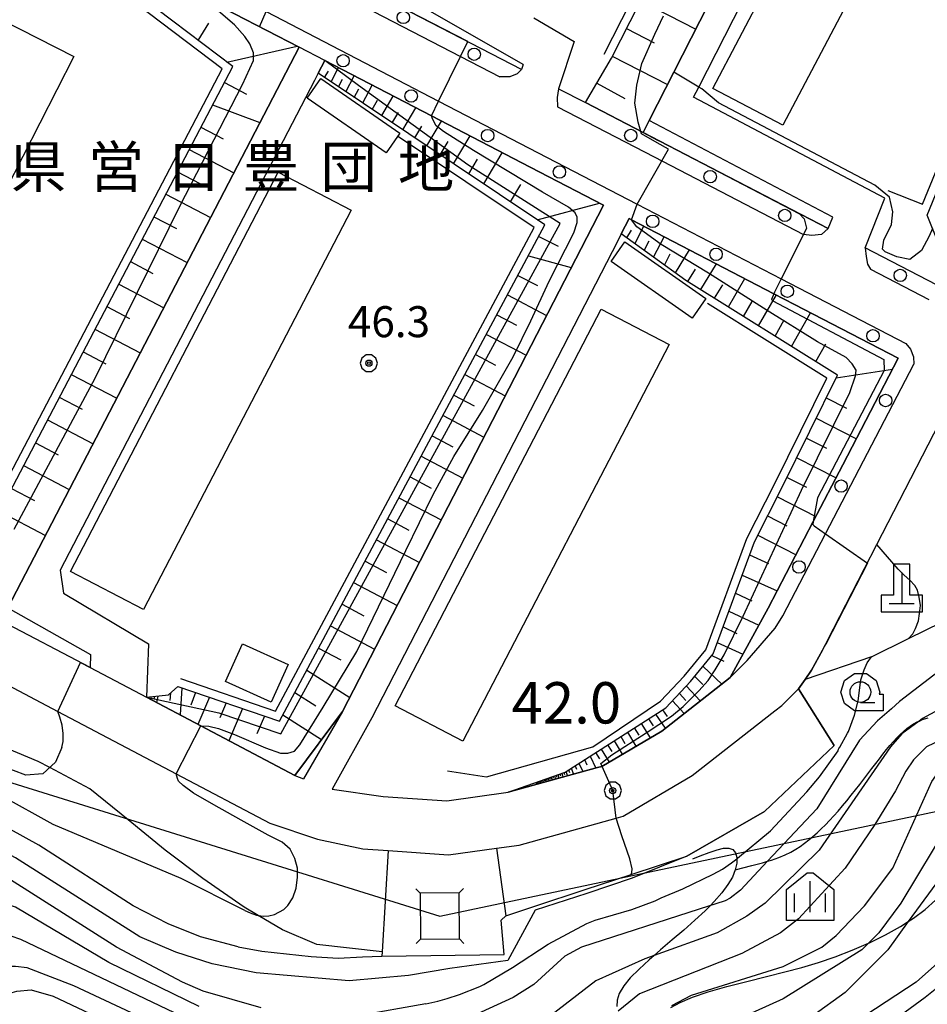
# Model space of a CAD drawing. Extents: x -6001 to -4000, y 88500 to 90000.
# Drawn here: x -4698 to -4588, y 89040 to 89159 of the extents above; entities that cross this region are included whole.
import ezdxf
from ezdxf.enums import TextEntityAlignment as Align

# ---------------------------------------------------------------- set-up
doc = ezdxf.new("R2010")
doc.units = 0
doc.header["$MEASUREMENT"] = 0
for name, color, linetype in [('2101000', 7, 'CONTINUOUS'), ('2103000', 15, 'CONTINUOUS'), ('2213000', 6, 'CONTINUOUS'), ('2238000', 3, 'CONTINUOUS'), ('3001000', 4, 'CONTINUOUS'), ('3002000', 5, 'CONTINUOUS'), ('3003000', 12, 'CONTINUOUS'), ('4201000', 1, 'CONTINUOUS'), ('4235000', 1, 'CONTINUOUS'), ('4235990', 7, 'CONTINUOUS'), ('4265000', 1, 'CONTINUOUS'), ('6101110', 2, 'CONTINUOUS'), ('6101120', 1, 'CONTINUOUS'), ('6101990', 7, 'CONTINUOUS'), ('6110000', 1, 'CONTINUOUS'), ('6130000', 3, 'CONTINUOUS'), ('6301000', 11, 'CONTINUOUS'), ('6331000', 3, 'CONTINUOUS'), ('6334000', 3, 'CONTINUOUS'), ('7101000', 2, 'CONTINUOUS'), ('7101001', 54, 'CONTINUOUS'), ('7102000', 6, 'CONTINUOUS'), ('7102001', 214, 'CONTINUOUS'), ('7311000', 1, 'CONTINUOUS'), ('7312000', 2, 'CONTINUOUS'), ('8131000', 4, 'CONTINUOUS'), ('CLIP_BOX', 6, 'CONTINUOUS')]:
    doc.layers.add(name, color=color, linetype=linetype)
doc.styles.add('Dm_Anotation', font='txt.shx', dxfattribs={"bigfont": 'PSCDM.shx'})
doc.styles.add('PlotAnnotation', font='MS Gothic.ttf')

# ---------------------------------------------------------------- blocks, each defined once
blk = doc.blocks.new('223800')
at = {"layer": '2238000'}
blk.add_circle((0, 0), 0.3, dxfattribs=at)
blk = doc.blocks.new('633100')
at = {"layer": '6331000'}
blk.add_lwpolyline([(0, -0.5), (0.7, -0.5)], dxfattribs=at)
blk.add_circle((0, 0), 0.5, dxfattribs=at)
at = {"layer": 'CLIP_BOX'}
blk.add_lwpolyline([(1.1, -0.1), (1.1, -0.9), (-0.292, -0.9), (-0.766, -0.556), (-0.946, 0), (-0.766, 0.556), (-0.292, 0.9), (0.292, 0.9), (0.766, 0.556), (0.946, 0), (0.914, -0.1)], close=True, dxfattribs=at)
blk = doc.blocks.new('633400')
at = {"layer": '6334000'}
for points in [[(0, -0.75), (0, 0.75)], [(-0.75, -0.75), (-0.75, 0.15)], [(0.75, -0.75), (0.75, 0.15)]]:
    blk.add_lwpolyline(points, dxfattribs=at)
at = {"layer": 'CLIP_BOX'}
blk.add_lwpolyline([(1.15, 0.342), (1.15, -1.15), (-1.15, -1.15), (-1.15, 0.342), (-0.14, 1.15), (0.14, 1.15)], close=True, dxfattribs=at)
blk = doc.blocks.new('731100')
at = {"layer": '7311000'}
for radius in [0.15, 0.0545]:
    blk.add_circle((0, 0), radius, dxfattribs=at)
at = {"layer": 'CLIP_BOX'}
blk.add_lwpolyline([(-0.13, 0.4), (-0.34, 0.247), (-0.421, 0), (-0.34, -0.247), (-0.13, -0.4), (0.13, -0.4), (0.34, -0.247), (0.421, 0), (0.34, 0.247), (0.13, 0.4)], close=True, dxfattribs=at)
blk = doc.blocks.new('731200')
at = {"layer": '7312000'}
for radius in [0.15, 0.0722]:
    blk.add_circle((0, 0), radius, dxfattribs=at)
at = {"layer": 'CLIP_BOX'}
blk.add_lwpolyline([(-0.13, 0.4), (-0.34, 0.247), (-0.421, 0), (-0.34, -0.247), (-0.13, -0.4), (0.13, -0.4), (0.34, -0.247), (0.421, 0), (0.34, 0.247), (0.13, 0.4)], close=True, dxfattribs=at)
blk = doc.blocks.new('420100')
at = {"layer": '4201000'}
for points in [[(0, 1.5), (0, 0)], [(-0.6, 0), (0.6, 0)]]:
    blk.add_lwpolyline(points, dxfattribs=at)
at = {"layer": 'CLIP_BOX'}
blk.add_lwpolyline([(1, -0.4), (1, 0.4), (0.4, 0.4), (0.4, 1.9), (-0.4, 1.9), (-0.4, 0.4), (-1, 0.4), (-1, -0.4)], close=True, dxfattribs=at)

msp = doc.modelspace()

# ---------------------------------------------------------------- linework, layer by layer
at = {"layer": '2101000'}
for points in [[(-4637, 89154.06), (-4657.52, 89165.82), (-4632.34, 89214.52)], [(-4635.73, 89159.67), (-4630.84, 89156.82), (-4632.71, 89151.11), (-4629.48, 89149.44), (-4622.5, 89145.82), (-4620.47, 89144.77), (-4614.25, 89141.54), (-4600.1, 89134.2), (-4599.56, 89135.57), (-4621.76, 89147.27), (-4618.78, 89153.12), (-4601.02, 89187.95)], [(-4558.58, 89182.01), (-4572.16, 89155.94), (-4574.86, 89150.75), (-4585.6, 89130.12), (-4585.72, 89129.89), (-4587.01, 89127.41), (-4595.64, 89131.88), (-4593.25, 89137.89), (-4616.39, 89150.1), (-4615.77, 89151.31), (-4597.9, 89186.36)], [(-4637, 89154.06), (-4637.2, 89153.45), (-4657.87, 89164.16), (-4664.89, 89167.81), (-4665.66, 89168.21), (-4668.28, 89169.57), (-4674, 89172.53), (-4690.56, 89181.12)], [(-4689.47, 89169.29), (-4686.35, 89167.67), (-4676.98, 89162.81), (-4675.84, 89162.22), (-4664.1, 89156.13), (-4699.33, 89088.35), (-4689.31, 89082.74), (-4689.38, 89081.14), (-4700.13, 89086.8), (-4705.15, 89089.44), (-4716.36, 89095.34), (-4716.23, 89096.34), (-4715.69, 89100.39), (-4717.85, 89102.59), (-4725.69, 89107.04), (-4726.63, 89110.58), (-4697.62, 89168.35), (-4701.15, 89170.87), (-4699.79, 89173.5), (-4699.32, 89174.4), (-4689.47, 89169.29)], [(-4660.99, 89154.52), (-4661.79, 89152.99), (-4662.25, 89152.1), (-4693.01, 89092.91), (-4692.6, 89090.15), (-4682.31, 89084), (-4682.57, 89077.55), (-4675.98, 89074.08), (-4664.61, 89068.09), (-4663.58, 89067.7)], [(-4658.84, 89075.84), (-4627.29, 89137.04), (-4636.16, 89141.64), (-4648.1, 89147.83), (-4660.99, 89154.52)], [(-4607.35, 89088.33), (-4601.91, 89098.78), (-4598.33, 89105.66), (-4591.63, 89118.54), (-4604.18, 89125.05), (-4606.67, 89126.34), (-4623.9, 89135.28), (-4624.19, 89135.43), (-4625.15, 89133.56), (-4625.61, 89132.66), (-4655.29, 89075.08)], [(-4707.56, 89083.36), (-4693.26, 89075.83), (-4678.95, 89068.29), (-4667.64, 89062.34), (-4661.89, 89060.39), (-4656.38, 89059.23), (-4653.34, 89059.04), (-4646.02, 89058.51), (-4640.23, 89059.33), (-4637.48, 89059.69), (-4625.76, 89062.92), (-4624.91, 89063.16), (-4616.57, 89068.09), (-4606.57, 89075.9), (-4605.73, 89076.56), (-4603.68, 89078.56), (-4602.88, 89079.71), (-4602.11, 89080.82), (-4600.37, 89084.07), (-4600.18, 89084.43), (-4594.22, 89096.01), (-4584.59, 89114.71)], [(-4660.09, 89066.46), (-4653.92, 89065.57), (-4646.24, 89065.04), (-4638.8, 89066.07), (-4627.99, 89069.06), (-4627.47, 89069.2), (-4620.24, 89073.47), (-4611.97, 89079.94), (-4607.35, 89088.33)], [(-4658.84, 89075.84), (-4663.58, 89067.7)], [(-4655.29, 89075.08), (-4660.09, 89066.46)]]:
    msp.add_lwpolyline(points, dxfattribs=at)
at = {"layer": '2103000'}
for points in [[(-4611.34, 89056.69), (-4609.34, 89057.2), (-4608.06, 89057.53), (-4607.44, 89057.72), (-4606.98, 89057.86), (-4606.07, 89058.19), (-4605.3, 89058.51), (-4604.63, 89058.84), (-4604.04, 89059.18), (-4603.5, 89059.53), (-4602.97, 89059.91), (-4602.46, 89060.3), (-4601.95, 89060.72), (-4601.44, 89061.16), (-4600.94, 89061.63), (-4600.44, 89062.13), (-4599.94, 89062.66), (-4599.43, 89063.22), (-4598.91, 89063.8), (-4598.38, 89064.42), (-4597.86, 89065.05), (-4597.33, 89065.7), (-4596.81, 89066.35), (-4596.29, 89067.01), (-4595.79, 89067.66), (-4595.3, 89068.3), (-4594.82, 89068.93), (-4594.36, 89069.54), (-4593.92, 89070.12), (-4593.48, 89070.69), (-4593.06, 89071.22), (-4592.64, 89071.73), (-4592.23, 89072.21), (-4591.82, 89072.65), (-4591.42, 89073.06), (-4591.01, 89073.43), (-4590.61, 89073.76), (-4590.19, 89074.06), (-4589.78, 89074.33), (-4589.35, 89074.57), (-4589.12, 89074.67), (-4588.92, 89074.77), (-4588.48, 89074.94), (-4588.02, 89075.08)], [(-4616.48, 89058.02), (-4615.59, 89058.37), (-4614.49, 89058.79), (-4613.55, 89059.12), (-4612.76, 89059.3), (-4612.13, 89059.32), (-4611.65, 89059.15), (-4611.33, 89058.76), (-4611.16, 89058.2), (-4611.16, 89058.02), (-4611.16, 89057.49), (-4611.34, 89056.69), (-4611.7, 89055.82), (-4612.25, 89054.9), (-4612.98, 89053.91), (-4613.9, 89052.86), (-4614.4, 89052.35), (-4614.99, 89051.75), (-4616.24, 89050.6), (-4617.58, 89049.41), (-4618.98, 89048.21), (-4620.39, 89047.01), (-4621.16, 89046.34), (-4621.75, 89045.83), (-4622.99, 89044.69), (-4624.04, 89043.63), (-4624.83, 89042.65), (-4625.37, 89041.75), (-4625.65, 89040.93), (-4625.68, 89040.17)], [(-4619.14, 89040.04), (-4618.02, 89040.64), (-4616.54, 89041.28), (-4614.61, 89041.93), (-4612.35, 89042.58), (-4609.95, 89043.21), (-4607.57, 89043.81), (-4605.36, 89044.35), (-4603.28, 89044.9), (-4601.27, 89045.48), (-4599.25, 89046.16), (-4597.19, 89046.97), (-4595.22, 89047.84), (-4595.13, 89047.88), (-4593.16, 89048.85), (-4591.36, 89049.85), (-4590.42, 89050.44), (-4589.78, 89050.84), (-4588.4, 89051.88), (-4587.15, 89053.04)]]:
    msp.add_lwpolyline(points, dxfattribs=at)
at = {"layer": '2213000'}
for points in [[(-4697.62, 89175.78), (-4685.59, 89169.54), (-4668.07, 89160.45), (-4647.22, 89149.63), (-4623.22, 89137.18), (-4605.79, 89128.13), (-4590.71, 89120.31)], [(-4667.17, 89166.74), (-4665.69, 89165.97), (-4644.59, 89155.02), (-4639.84, 89152.56)], [(-4637.2, 89153.45), (-4637.73, 89152.93), (-4638.6, 89152.54), (-4639.84, 89152.56)], [(-4632.71, 89151.11), (-4632.89, 89150.04), (-4632.84, 89148.93)], [(-4632.84, 89148.93), (-4621.16, 89142.87), (-4603.11, 89133.51)], [(-4600.1, 89134.2), (-4600.9, 89133.5), (-4602.1, 89133.36), (-4603.09, 89133.51), (-4603.11, 89133.51)], [(-4595.64, 89131.88), (-4595.52, 89130.82), (-4595.35, 89129.9), (-4595.01, 89129.3)], [(-4595.01, 89129.3), (-4587.93, 89125.63)], [(-4590.71, 89120.31), (-4590.14, 89119.62), (-4589.78, 89118.72), (-4589.74, 89117.83)], [(-4605.58, 89087.41), (-4600.42, 89097.31), (-4589.74, 89117.83)], [(-4611.97, 89079.94), (-4609.9, 89082), (-4606.52, 89085.91), (-4605.58, 89087.41)]]:
    msp.add_lwpolyline(points, dxfattribs=at)
at = {"layer": '3001000'}
msp.add_lwpolyline([(-4673.01, 89079.44), (-4670.94, 89084.02), (-4665.42, 89081.53), (-4667.48, 89076.95)], close=True, dxfattribs=at)
at = {"layer": '3002000'}
for points in [[(-4605.6, 89146.7), (-4614.06, 89151.16), (-4601.31, 89175.35), (-4592.85, 89170.9)], [(-4724.76, 89111.1), (-4700.06, 89159.45), (-4691.35, 89155), (-4716.05, 89106.65)], [(-4691.75, 89092.77), (-4666.62, 89141.04), (-4657.79, 89136.44), (-4682.91, 89088.18)], [(-4644.3, 89072.26), (-4652.5, 89076.53), (-4627.55, 89124.46), (-4619.35, 89120.19)]]:
    msp.add_lwpolyline(points, close=True, dxfattribs=at)
at = {"layer": '3003000'}
for points in [[(-4663.13, 89149.96), (-4661.49, 89152.34), (-4651.93, 89145.76), (-4653.56, 89143.38)], [(-4626.35, 89130.22), (-4624.69, 89132.59), (-4614.9, 89125.76), (-4616.56, 89123.37)]]:
    msp.add_lwpolyline(points, close=True, dxfattribs=at)
at = {"layer": '4235000'}
msp.add_lwpolyline([(-4649.44, 89053.88), (-4649.4, 89048.3), (-4644.71, 89048.33), (-4644.75, 89053.92), (-4649.44, 89053.88)], close=True, dxfattribs=at)
at = {"layer": '4235990'}
for points in [[(-4649.44, 89053.88), (-4649.97, 89054.41)], [(-4644.75, 89053.92), (-4644.22, 89054.45)], [(-4649.4, 89048.3), (-4649.93, 89047.77)], [(-4644.71, 89048.33), (-4644.18, 89047.8)]]:
    msp.add_lwpolyline(points, dxfattribs=at)
at = {"layer": '4265000'}
msp.add_lwpolyline([(-5249.17, 90000), (-5226.48, 89983.97), (-5088.37, 89886.09), (-5010.65, 89788.23), (-5064.31, 89617.35), (-4985.69, 89404.45), (-4940.84, 89142.62), (-4841.01, 89111.46), (-4647.08, 89051.11), (-4452.48, 89092.17), (-4393.21, 89020.15), (-4220.72, 88918.7), (-4142.43, 88872.98), (-4116.98, 88857.89), (-4000, 88777.96)], dxfattribs=at)
at = {"layer": '6101110'}
for points in [[(-4629.48, 89149.44), (-4626.33, 89154.82), (-4597.16, 89212.06), (-4625.88, 89227.13)], [(-4585.72, 89129.89), (-4587.49, 89134.23), (-4588.15, 89135.84), (-4576.42, 89164.48), (-4562.42, 89193.74), (-4590.48, 89209.32)], [(-4716.36, 89095.34), (-4704.04, 89092.96), (-4672.13, 89153.79), (-4699.32, 89174.4)], [(-4682.57, 89077.55), (-4679.91, 89077.85), (-4678.76, 89078.87), (-4666.48, 89074.65), (-4634.36, 89134.66), (-4661.79, 89152.99)], [(-4619.74, 89076.29), (-4616.75, 89079.44), (-4614.02, 89082.8), (-4609.04, 89096.35), (-4605.66, 89102.95), (-4598.99, 89116.5), (-4617.32, 89127.95), (-4625.15, 89133.56)], [(-4638.8, 89066.07), (-4631.92, 89068.51), (-4619.74, 89076.29)]]:
    msp.add_lwpolyline(points, dxfattribs=at)
at = {"layer": '6101120'}
for points in [[(-4625.88, 89227.13), (-4624.51, 89228.88), (-4622.86, 89230.98), (-4621.63, 89232.55), (-4588.31, 89214.05), (-4588.97, 89212.62), (-4590.48, 89209.32), (-4590.93, 89208.42), (-4601.02, 89187.95), (-4618.78, 89153.12), (-4621.76, 89147.27), (-4622.5, 89145.82), (-4629.48, 89149.44)], [(-4699.32, 89174.4), (-4689.47, 89169.29), (-4686.35, 89167.67), (-4676.98, 89162.81), (-4675.84, 89162.22), (-4664.1, 89156.13), (-4699.33, 89088.35), (-4700.13, 89086.8), (-4705.15, 89089.44), (-4716.36, 89095.34)], [(-4660.99, 89154.52), (-4648.1, 89147.83), (-4636.16, 89141.64), (-4627.29, 89137.04), (-4658.84, 89075.84), (-4664.61, 89068.09), (-4675.98, 89074.08), (-4682.57, 89077.55)], [(-4661.79, 89152.99), (-4660.99, 89154.52)], [(-4625.15, 89133.56), (-4624.19, 89135.43), (-4623.9, 89135.28), (-4606.67, 89126.34), (-4604.18, 89125.05), (-4591.63, 89118.54), (-4598.33, 89105.66), (-4601.91, 89098.78), (-4607.35, 89088.33), (-4611.97, 89079.94), (-4620.24, 89073.47), (-4627.47, 89069.2), (-4627.99, 89069.06), (-4638.8, 89066.07)]]:
    msp.add_lwpolyline(points, dxfattribs=at)
at = {"layer": '6101990'}
for points in [[(-4622.81, 89161.72), (-4616.13, 89158.32)], [(-4676.31, 89156.96), (-4675.01, 89159.03)], [(-4624.52, 89158.38), (-4621.17, 89156.68)], [(-4672.84, 89154.32), (-4664.32, 89156.24)], [(-4626.22, 89155.04), (-4619.55, 89151.61)], [(-4660.24, 89151.95), (-4659.35, 89153.67)], [(-4661.04, 89152.49), (-4660.53, 89153.25)], [(-4659.33, 89151.35), (-4658.86, 89152.26)], [(-4658.43, 89150.75), (-4657.43, 89152.67)], [(-4673.14, 89151.87), (-4670.45, 89150.47)], [(-4657.42, 89150.07), (-4656.88, 89151.09)], [(-4656.4, 89149.39), (-4655.28, 89151.56)], [(-4628.1, 89151.8), (-4624.72, 89149.95)], [(-4655.26, 89148.62), (-4654.6, 89149.74)], [(-4654.11, 89147.86), (-4652.72, 89150.23)], [(-4674.56, 89149.16), (-4668.83, 89147.02)], [(-4651.54, 89146.14), (-4649.97, 89148.8)], [(-4652.83, 89147), (-4652.09, 89148.26)], [(-4675.97, 89146.47), (-4673.28, 89145.06)], [(-4650.1, 89145.18), (-4649.26, 89146.59)], [(-4648.66, 89144.21), (-4646.89, 89147.2)], [(-4645.41, 89142.04), (-4643.42, 89145.41)], [(-4647.03, 89143.13), (-4646.09, 89144.72)], [(-4677.39, 89143.77), (-4671.99, 89140.95)], [(-4643.58, 89140.82), (-4642.52, 89142.61)], [(-4641.75, 89139.6), (-4639.52, 89143.38)], [(-4678.81, 89141.06), (-4676.1, 89139.65)], [(-4638.52, 89137.44), (-4637.29, 89139.52)], [(-4680.22, 89138.36), (-4674.81, 89135.53)], [(-4635.29, 89135.28), (-4627.78, 89137.29)], [(-4681.65, 89135.64), (-4678.94, 89134.23)], [(-4623.5, 89132.38), (-4622.4, 89134.5)], [(-4635.1, 89133.27), (-4632.78, 89132.08)], [(-4624.47, 89133.07), (-4623.89, 89134.02)], [(-4621.23, 89130.75), (-4619.95, 89133.23)], [(-4683.07, 89132.93), (-4677.64, 89130.09)], [(-4622.36, 89131.56), (-4621.77, 89132.71)], [(-4636.37, 89130.9), (-4631.18, 89129.49)], [(-4619.9, 89129.8), (-4619.21, 89131.14)], [(-4618.58, 89128.85), (-4616.87, 89131.63)], [(-4684.5, 89130.21), (-4681.78, 89128.79)], [(-4615.53, 89126.83), (-4613.62, 89129.95)], [(-4637.63, 89128.55), (-4635.28, 89127.32)], [(-4617.08, 89127.8), (-4616.16, 89129.3)], [(-4685.92, 89127.49), (-4680.47, 89124.64)], [(-4613.85, 89125.78), (-4612.86, 89127.41)], [(-4612.17, 89124.73), (-4610.21, 89128.18)], [(-4638.89, 89126.19), (-4634.16, 89123.71)], [(-4608.52, 89122.45), (-4606.38, 89126.19)], [(-4687.35, 89124.77), (-4684.62, 89123.34)], [(-4610.34, 89123.59), (-4609.32, 89125.39)], [(-4640.17, 89123.8), (-4637.79, 89122.55)], [(-4604.55, 89119.97), (-4602.23, 89124.04)], [(-4606.53, 89121.21), (-4605.42, 89123.16)], [(-4688.79, 89122.04), (-4683.31, 89119.18)], [(-4641.45, 89121.41), (-4636.65, 89118.89)], [(-4601.61, 89118.14), (-4600.39, 89120.29)], [(-4690.22, 89119.3), (-4687.48, 89117.87)], [(-4642.75, 89118.98), (-4640.33, 89117.71)], [(-4691.66, 89116.57), (-4686.16, 89113.69)], [(-4644.05, 89116.55), (-4639.17, 89113.99)], [(-4599.15, 89116.18), (-4592.32, 89117.22)], [(-4645.37, 89114.08), (-4642.91, 89112.79)], [(-4693.1, 89113.82), (-4690.34, 89112.38)], [(-4600.36, 89113.73), (-4597.89, 89112.48)], [(-4694.54, 89111.07), (-4689.02, 89108.19)], [(-4646.69, 89111.62), (-4641.74, 89109.01)], [(-4601.56, 89111.28), (-4596.69, 89108.81)], [(-4695.99, 89108.31), (-4693.22, 89106.87)], [(-4648.01, 89109.15), (-4645.52, 89107.84)], [(-4602.74, 89108.88), (-4600.33, 89107.66)], [(-4649.34, 89106.68), (-4644.3, 89104.04)], [(-4603.92, 89106.49), (-4599.16, 89104.07)], [(-4697.43, 89105.56), (-4691.89, 89102.66)], [(-4650.68, 89104.18), (-4648.14, 89102.84)], [(-4605.08, 89104.13), (-4602.72, 89102.94)], [(-4698.88, 89102.79), (-4696.11, 89101.34)], [(-4652.02, 89101.67), (-4646.91, 89098.99)], [(-4606.25, 89101.79), (-4601.59, 89099.4)], [(-4700.34, 89100.02), (-4694.77, 89097.12)], [(-4653.38, 89099.13), (-4650.81, 89097.77)], [(-4607.44, 89099.47), (-4605.12, 89098.28)], [(-4654.74, 89096.58), (-4649.55, 89093.86)], [(-4608.63, 89097.16), (-4604, 89094.77)], [(-4656.12, 89094), (-4653.51, 89092.62)], [(-4609.63, 89094.76), (-4607.34, 89093.74)], [(-4657.51, 89091.41), (-4652.24, 89088.65)], [(-4610.52, 89092.31), (-4606.26, 89090.43)], [(-4611.33, 89090.12), (-4609.34, 89089.22)], [(-4658.91, 89088.79), (-4656.26, 89087.4)], [(-4612.13, 89087.94), (-4608.48, 89086.27)], [(-4660.32, 89086.17), (-4654.97, 89083.36)], [(-4612.82, 89086.05), (-4611.14, 89085.28)], [(-4661.74, 89083.5), (-4659.05, 89082.09)], [(-4613.52, 89084.17), (-4610.42, 89082.76)], [(-4614.17, 89082.61), (-4612.72, 89081.92)], [(-4663.17, 89080.84), (-4657.96, 89077.54)], [(-4615.25, 89081.29), (-4612.98, 89079.15)], [(-4616.23, 89080.08), (-4615.26, 89079.1)], [(-4678.3, 89078.71), (-4678.5, 89075.41)], [(-4617.25, 89078.91), (-4615.58, 89077.12)], [(-4682, 89077.61), (-4682.07, 89077.28)], [(-4681.6, 89077.66), (-4681.65, 89077.38)], [(-4681.2, 89077.7), (-4681.35, 89076.91)], [(-4679.64, 89078.09), (-4679.72, 89077.18)], [(-4676.61, 89078.13), (-4677.2, 89076.58)], [(-4674.92, 89077.55), (-4676.34, 89074.27)], [(-4664.62, 89078.12), (-4662.08, 89076.51)], [(-4618.94, 89077.13), (-4617.54, 89075.58)], [(-4618.1, 89078.02), (-4617.34, 89077.18)], [(-4672.92, 89076.86), (-4673.7, 89075.07)], [(-4670.93, 89076.18), (-4672.6, 89072.3)], [(-4620.13, 89076.04), (-4619.6, 89075.21)], [(-4668.3, 89075.27), (-4669.22, 89073.14)], [(-4666.08, 89075.41), (-4661.38, 89072.43)], [(-4621.86, 89074.93), (-4621.26, 89074.08)], [(-4621, 89075.49), (-4619.81, 89073.81)], [(-4623.56, 89073.85), (-4623.03, 89072.99)], [(-4622.73, 89074.38), (-4621.65, 89072.64)], [(-4625.2, 89072.8), (-4624.69, 89071.97)], [(-4624.39, 89073.32), (-4623.36, 89071.63)], [(-4627.57, 89071.29), (-4626.6, 89069.72)], [(-4626.79, 89071.79), (-4626.29, 89070.99)], [(-4626.01, 89072.29), (-4625.01, 89070.66)], [(-4629.58, 89070.01), (-4629.29, 89069.39)], [(-4628.91, 89070.43), (-4628.23, 89068.99)], [(-4628.24, 89070.86), (-4627.76, 89070.09)], [(-4631.19, 89068.98), (-4630.92, 89068.25)], [(-4630.72, 89069.28), (-4630.56, 89068.84)], [(-4630.25, 89069.58), (-4629.78, 89068.57)], [(-4634.49, 89067.6), (-4634.44, 89067.44)], [(-4634.33, 89067.65), (-4634.23, 89067.33)], [(-4634.16, 89067.72), (-4634.11, 89067.55)], [(-4633.99, 89067.78), (-4633.88, 89067.43)], [(-4633.81, 89067.84), (-4633.75, 89067.66)], [(-4633.62, 89067.91), (-4633.5, 89067.53)], [(-4633.42, 89067.98), (-4633.36, 89067.78)], [(-4633.23, 89068.05), (-4633.1, 89067.65)], [(-4633.01, 89068.12), (-4632.95, 89067.91)], [(-4632.8, 89068.2), (-4632.67, 89067.77)], [(-4632.57, 89068.28), (-4632.5, 89068.05)], [(-4632.34, 89068.36), (-4632.2, 89067.9)], [(-4632.09, 89068.45), (-4632, 89068.21)], [(-4631.84, 89068.56), (-4631.65, 89068.05)], [(-4631.51, 89068.77), (-4631.4, 89068.46)], [(-4635.47, 89067.25), (-4635.39, 89067.01)], [(-4635.34, 89067.3), (-4635.3, 89067.17)], [(-4635.21, 89067.34), (-4635.13, 89067.08)], [(-4635.08, 89067.39), (-4635.04, 89067.26)], [(-4634.94, 89067.44), (-4634.85, 89067.16)], [(-4634.79, 89067.49), (-4634.75, 89067.35)], [(-4634.65, 89067.54), (-4634.55, 89067.24)]]:
    msp.add_lwpolyline(points, dxfattribs=at)
at = {"layer": '6110000'}
for points in [[(-4621.76, 89147.27), (-4618.78, 89153.12), (-4601.02, 89187.95)], [(-4664.1, 89156.13), (-4675.84, 89162.22), (-4676.98, 89162.81), (-4686.35, 89167.67), (-4689.47, 89169.29)], [(-4637.2, 89153.45), (-4657.87, 89164.16)], [(-4699.33, 89088.35), (-4664.1, 89156.13)], [(-4622.5, 89145.82), (-4621.76, 89147.27)], [(-4600.1, 89134.2), (-4614.25, 89141.54), (-4620.47, 89144.77), (-4622.5, 89145.82)], [(-4627.29, 89137.04), (-4636.16, 89141.64)], [(-4658.84, 89075.84), (-4627.29, 89137.04)], [(-4591.63, 89118.54), (-4604.18, 89125.05)], [(-4598.33, 89105.66), (-4591.63, 89118.54)], [(-4600.18, 89084.43), (-4594.22, 89096.01), (-4584.59, 89114.71)], [(-4594.89, 89082.43), (-4590.39, 89084.64), (-4572.3, 89093.52), (-4569.42, 89092.06), (-4561.14, 89107.56), (-4560.64, 89108.5)], [(-4689.38, 89081.14), (-4700.13, 89086.8)], [(-4603.68, 89078.56), (-4602.88, 89079.71), (-4602.11, 89080.82), (-4600.37, 89084.07), (-4600.18, 89084.43)], [(-4653.34, 89059.04), (-4646.02, 89058.51), (-4640.23, 89059.33), (-4639.1, 89051.15), (-4635.58, 89052.31), (-4629.49, 89054.31), (-4623.94, 89056.14), (-4617.2, 89058.36), (-4607.83, 89063.74), (-4599.38, 89071.72), (-4603.68, 89078.56)], [(-4664.61, 89068.09), (-4658.84, 89075.84)], [(-4653.34, 89059.04), (-4654.06, 89046.77), (-4654.09, 89046.24), (-4639.31, 89046.46), (-4639.68, 89050.59)]]:
    msp.add_lwpolyline(points, dxfattribs=at)
at = {"layer": '6130000'}
for points in [[(-4627.22, 89155.28), (-4598.5, 89211.63), (-4626.28, 89226.21)], [(-4592.88, 89138.82), (-4588.7, 89137.14), (-4577.33, 89164.88), (-4577.3, 89164.95), (-4575.49, 89168.73), (-4563.73, 89193.32), (-4575.03, 89199.59), (-4575.66, 89199.94), (-4590.93, 89208.42)], [(-4716.23, 89096.34), (-4704.58, 89094.09), (-4673.4, 89153.5), (-4699.79, 89173.5)], [(-4678.43, 89079.81), (-4666.96, 89075.87), (-4635.67, 89134.34), (-4652.19, 89145.38)], [(-4646.15, 89068.65), (-4641.45, 89067.95), (-4628.59, 89071.57), (-4620.39, 89077.06), (-4617.51, 89080.1), (-4614.9, 89083.3), (-4609.96, 89096.75), (-4606.55, 89103.4), (-4600.29, 89116.13), (-4614.71, 89125.14)]]:
    msp.add_lwpolyline(points, dxfattribs=at)
at = {"layer": '6301000'}
for points in [[(-4594.89, 89082.43), (-4602.88, 89079.71)], [(-4654.06, 89046.77), (-4661.94, 89047.68), (-4666.12, 89049.43), (-4669.07, 89051.19), (-4670.74, 89052.19), (-4675.73, 89055.63), (-4680.31, 89059.07), (-4684.76, 89062.72), (-4689.41, 89066.48), (-4694.26, 89069.05), (-4695.65, 89069.79), (-4713.19, 89077.14), (-4723.14, 89081.31)]]:
    msp.add_lwpolyline(points, dxfattribs=at)
at = {"layer": '7101000'}
for points in [[(-4587.49, 89134.23), (-4587.91, 89133.28), (-4588.84, 89131.56), (-4590.25, 89130.47), (-4591.81, 89130.78), (-4593.22, 89131.41), (-4593.53, 89131.72), (-4593.38, 89132.81), (-4592.44, 89134.69), (-4592.28, 89136.25), (-4592.68, 89138.02), (-4594.48, 89139.46), (-4613.36, 89149.39), (-4615.41, 89151.1), (-4615.77, 89151.31)], [(-4619, 89040.31), (-4616.66, 89041.56), (-4605.56, 89045), (-4600.88, 89047.35), (-4599.16, 89048.75), (-4595.72, 89052.35), (-4592.28, 89056.88), (-4587.59, 89067.35), (-4586.81, 89068.44), (-4586.15, 89068.99), (-4585.88, 89069.22), (-4584.31, 89069.53), (-4575.41, 89073.28), (-4542.75, 89085.31), (-4526.03, 89092.97), (-4519.16, 89096.72), (-4515.25, 89099.69), (-4513.38, 89102.19), (-4512.75, 89103.6), (-4511.97, 89106.25), (-4511.81, 89110.31), (-4512.59, 89113.28), (-4514.47, 89119.06), (-4517.88, 89122.91)], [(-4635.53, 89051.83), (-4638.85, 89045.75), (-4645.85, 89044.76), (-4650.88, 89043.91), (-4658.06, 89043.28), (-4669.31, 89044.22), (-4674.63, 89045.31), (-4679, 89046.72), (-4683.38, 89048.6), (-4698.38, 89058.13), (-4700.72, 89059.38), (-4702.13, 89059.69), (-4704.16, 89060), (-4705.72, 89059.69), (-4706.81, 89059.22), (-4710.72, 89057.03), (-4713.22, 89055), (-4714.47, 89053.91), (-4715.41, 89051.56), (-4715.56, 89048.44), (-4709.47, 89028.6)], [(-4701.03, 89040.31), (-4699.94, 89041.56), (-4698.22, 89042.03), (-4696.5, 89042.19), (-4693.84, 89041.41), (-4666.03, 89028.28)]]:
    msp.add_lwpolyline(points, dxfattribs=at)
at = {"layer": '7101001'}
for points in [[(-4615.77, 89151.31), (-4617.75, 89152.5), (-4618.78, 89153.12), (-4621.76, 89147.27)], [(-4621.76, 89147.27), (-4622.5, 89145.82), (-4620.74, 89144.91)], [(-4620.74, 89144.91), (-4620.47, 89144.77), (-4614.25, 89141.54), (-4603.58, 89136), (-4603.03, 89135.38), (-4602.72, 89134.25), (-4603.09, 89133.51), (-4605.79, 89128.13), (-4606.6, 89126.51), (-4606.67, 89126.34), (-4606.97, 89125.63), (-4606.81, 89125.47), (-4593.39, 89118.37), (-4593.34, 89117.04), (-4601.42, 89101.66), (-4601.91, 89098.78), (-4601.97, 89098.44), (-4601.81, 89098.28), (-4600.42, 89097.31), (-4595.37, 89093.78), (-4600.37, 89084.07), (-4600.46, 89083.9)], [(-4600.46, 89083.9), (-4601.01, 89082.87), (-4602.11, 89080.82), (-4602.88, 89079.71), (-4603.68, 89078.56), (-4599.38, 89071.72), (-4607.83, 89063.74), (-4617.2, 89058.36), (-4623.82, 89055.67), (-4629.31, 89053.81), (-4635.53, 89051.83)]]:
    msp.add_lwpolyline(points, dxfattribs=at)
at = {"layer": '7102000'}
for points in [[(-4505.64, 89116.94), (-4506.5, 89110.94), (-4506.19, 89104.06), (-4506.66, 89101.56), (-4507.75, 89098.44), (-4509.31, 89096.25), (-4511.03, 89094.38), (-4514.78, 89091.41), (-4525.56, 89085.31), (-4549.16, 89075.47), (-4569, 89069.06), (-4576.21, 89065.94), (-4576.38, 89065.86), (-4577.28, 89065.47), (-4579.55, 89063.96), (-4581.03, 89062.97), (-4582.75, 89060.94), (-4590.42, 89050.44), (-4592.91, 89047.03), (-4598.06, 89041.88), (-4601.97, 89039.06)], [(-4502.75, 89112.03), (-4502.75, 89109.53), (-4501.97, 89104.85), (-4501.81, 89100.63), (-4502.75, 89096.1), (-4504, 89092.97), (-4506.5, 89089.53), (-4509.31, 89086.56), (-4511.66, 89084.69), (-4518.06, 89081.25), (-4526.03, 89077.5), (-4550.09, 89069.38), (-4553.66, 89067.83), (-4564.47, 89063.13), (-4572.15, 89059.35), (-4572.75, 89059.06), (-4575.99, 89056.79), (-4576.97, 89056.1), (-4585.09, 89047.03), (-4589.47, 89043.13), (-4605.41, 89032.66)], [(-4497.81, 89112.09), (-4498.06, 89110.31), (-4498.22, 89107.35), (-4497.59, 89103.28), (-4497.44, 89096.41), (-4498.22, 89093.13), (-4501.03, 89087.81), (-4503.53, 89084.69), (-4505.56, 89083.13), (-4508.69, 89080.94), (-4516.34, 89077.35), (-4549.63, 89063.91), (-4561.94, 89059.27), (-4562.91, 89058.91), (-4567.91, 89056.56), (-4574.77, 89052.09), (-4575.09, 89051.88), (-4588.38, 89041.25), (-4598.38, 89033.91)], [(-4509.31, 89108.13), (-4509.16, 89104.38), (-4509.63, 89101.72), (-4511.81, 89098.44), (-4513.38, 89096.88), (-4529.31, 89087.66), (-4542.13, 89081.25), (-4551.03, 89077.35), (-4571.81, 89070.63), (-4580.09, 89067.35), (-4582.05, 89065.93), (-4582.91, 89065.31), (-4585.41, 89062.5), (-4591.34, 89052.66), (-4594, 89049.06), (-4596.03, 89047.03), (-4605.56, 89041.1), (-4616.97, 89035.94)], [(-4590.39, 89084.64), (-4589.87, 89085.21), (-4589.56, 89085.88), (-4589.19, 89086.78), (-4589.05, 89087.66), (-4588.94, 89088.64), (-4589.11, 89089.66), (-4589.31, 89090.5), (-4589.62, 89091.07), (-4590.24, 89091.69), (-4590.91, 89092.31), (-4591.64, 89093.05), (-4594.22, 89096.01)], [(-4565.24, 89086.9), (-4580.88, 89079.22), (-4588.69, 89075), (-4589.12, 89074.67), (-4591.19, 89073.13), (-4592.59, 89071.56), (-4601.19, 89059.06), (-4607.75, 89052.66), (-4609.94, 89051.1), (-4613.53, 89049.06), (-4621.16, 89046.34), (-4622.28, 89045.94), (-4628.22, 89043.28), (-4636.5, 89036.88)], [(-4580.75, 89083.77), (-4582.91, 89082.66), (-4586.81, 89080.63), (-4591.5, 89077.03), (-4592.46, 89076.16), (-4594.16, 89074.69), (-4596.34, 89072.35), (-4601.5, 89064.06), (-4607.44, 89057.72), (-4610.72, 89054.22), (-4611.97, 89053.28), (-4612.58, 89052.95), (-4615.72, 89051.92), (-4629.94, 89047.35), (-4631.97, 89046.25), (-4635.72, 89042.81), (-4638.22, 89041.25), (-4643.06, 89039.06)], [(-4648.76, 89040.49), (-4647.33, 89040.82), (-4646.19, 89041.12), (-4644.71, 89041.63), (-4642.25, 89042.6), (-4641.77, 89042.84), (-4638.3, 89044.9), (-4633.98, 89047.69), (-4629.3, 89050.22), (-4628.28, 89050.59), (-4623.85, 89051.91), (-4621.04, 89052.94), (-4620.29, 89053.31), (-4617.68, 89054.39), (-4614.04, 89056.15), (-4612.89, 89056.79), (-4611.79, 89057.53), (-4611.16, 89058.02), (-4611.07, 89058.09), (-4607.1, 89061.42), (-4606.51, 89062.02), (-4602.68, 89066.13), (-4601.17, 89067.93), (-4598.89, 89071.09), (-4598.85, 89071.26), (-4598.81, 89071.36), (-4598.72, 89071.51), (-4597.77, 89073.2), (-4597.67, 89073.42), (-4596.94, 89075.4), (-4596.49, 89077.11), (-4596.15, 89079.65), (-4595.75, 89080.87), (-4595.38, 89081.7), (-4594.89, 89082.43)], [(-4556.38, 89083.07), (-4562.44, 89081.41), (-4575.56, 89077.19), (-4581.03, 89075), (-4588.22, 89071.56), (-4589.78, 89070), (-4590.72, 89068.6), (-4591.97, 89066.25), (-4594.47, 89062.19), (-4598.06, 89056.88), (-4603.69, 89050.78), (-4605.88, 89049.06), (-4610.56, 89046.56), (-4622.91, 89041.72), (-4625.51, 89039.59)], [(-4692.78, 89071.49), (-4692.65, 89072.21), (-4692.65, 89073.19), (-4692.75, 89074.19), (-4693.04, 89075.14), (-4693.26, 89075.83)], [(-4692.78, 89071.49), (-4693.55, 89069.71), (-4695.09, 89068.28), (-4697.13, 89068.13), (-4704.63, 89070.94), (-4708.84, 89071.72), (-4712.91, 89071.72), (-4715.56, 89070.94), (-4717.13, 89069.22), (-4718.22, 89067.35), (-4720.88, 89062.19), (-4722.44, 89057.19), (-4722.91, 89053.91), (-4723.06, 89050.78), (-4722.44, 89047.66), (-4719.47, 89039.69)], [(-4670.67, 89051.78), (-4670.02, 89051.5), (-4669.27, 89051.22), (-4669.07, 89051.19), (-4668.36, 89051.09), (-4667.75, 89051.13), (-4667.08, 89051.29), (-4665.95, 89051.9), (-4665.46, 89052.38), (-4664.85, 89053.3), (-4664.47, 89054.46), (-4664.3, 89055.8), (-4664.3, 89056.89), (-4664.61, 89058.06), (-4665.19, 89059.19), (-4666.15, 89060.05), (-4667.83, 89060.9), (-4671.09, 89062.69), (-4674.41, 89064.56), (-4676.87, 89065.94), (-4678.13, 89066.87), (-4678.67, 89067.39), (-4678.82, 89067.74), (-4678.95, 89068.29)], [(-4670.67, 89051.78), (-4678.38, 89055.63), (-4693.84, 89062.19), (-4700.09, 89065.63), (-4704.31, 89066.88), (-4710.09, 89067.5), (-4712.28, 89067.03), (-4714.63, 89065.47), (-4716.66, 89063.44), (-4717.91, 89061.41), (-4719, 89059.06), (-4719.78, 89056.1), (-4720.41, 89053.28), (-4720.56, 89049.53), (-4719.63, 89045.47), (-4714.94, 89032.19)], [(-4671.46, 89047.37), (-4676.03, 89048.6), (-4679.94, 89050.16), (-4684.16, 89052.35), (-4695.56, 89059.69), (-4699, 89061.56), (-4701.19, 89062.35), (-4704.47, 89062.97), (-4705.72, 89063.13), (-4707.59, 89062.66), (-4710.25, 89061.41), (-4711.5, 89060.63), (-4712.44, 89059.85), (-4714.63, 89058.44), (-4716.19, 89056.25), (-4717.13, 89054.06), (-4717.91, 89051.88), (-4718.06, 89048.44), (-4716.81, 89042.81), (-4711.5, 89026.1)], [(-4623.94, 89056.14), (-4623.85, 89056.36), (-4623.83, 89056.8), (-4624.1, 89058.02), (-4625.07, 89060.79), (-4625.76, 89062.92)], [(-4668.69, 89040), (-4675.72, 89042.03), (-4678.22, 89043.13), (-4686.19, 89047.35), (-4699, 89055.47), (-4703.06, 89056.88), (-4704.47, 89056.88), (-4706.19, 89056.25), (-4710.25, 89053.91), (-4712.59, 89051.72), (-4713.22, 89050.16), (-4713.69, 89048.13), (-4712.91, 89045.16), (-4705.88, 89022.35)], [(-4676.19, 89040.16), (-4687.13, 89045.47), (-4698.38, 89052.19), (-4701.97, 89053.44), (-4702.91, 89053.44), (-4704.63, 89053.13), (-4707.13, 89051.56), (-4708.84, 89049.69), (-4709.94, 89048.28), (-4710.56, 89046.72), (-4709.78, 89041.1), (-4703.84, 89021.88)], [(-4673.84, 89036.88), (-4697.75, 89048.28), (-4700.09, 89049.06), (-4701.34, 89048.91), (-4702.44, 89048.28), (-4705.72, 89045.31), (-4707.13, 89042.97), (-4707.28, 89040.94), (-4699.16, 89013.28)], [(-4671.46, 89047.37), (-4668.6, 89046.85), (-4662.66, 89046.21), (-4659.39, 89046), (-4656.43, 89046.18), (-4654.09, 89046.24)], [(-4667.91, 89031.72), (-4691.34, 89042.66), (-4696.97, 89044.85), (-4698.38, 89045), (-4699.47, 89045), (-4700.72, 89044.38), (-4703.22, 89042.35), (-4704.63, 89040)], [(-4648.76, 89040.49), (-4656.97, 89039.06)]]:
    msp.add_lwpolyline(points, dxfattribs=at)
at = {"layer": '7102001'}
for points in [[(-4698.55, 89097.89), (-4688.78, 89116.14), (-4678.54, 89136.9), (-4670.93, 89151.63), (-4669.61, 89154.53), (-4669.62, 89155.44), (-4670.06, 89156.55), (-4670.65, 89157.44), (-4671.91, 89158.84), (-4675.84, 89162.22), (-4676.98, 89162.81), (-4686.35, 89167.67), (-4685.59, 89169.54), (-4682.58, 89176.98), (-4690.56, 89181.12), (-4692.61, 89182.79), (-4693.23, 89183.59), (-4693.3, 89185.02), (-4689.07, 89193.13), (-4691.34, 89194.21), (-4696.76, 89196.79), (-4699.02, 89197.86)], [(-4678.95, 89068.29), (-4675.98, 89074.08), (-4675.02, 89074.06), (-4673.85, 89073.77), (-4671.93, 89073.05), (-4668.15, 89071.44), (-4666.36, 89070.81), (-4665.46, 89070.78), (-4664.66, 89071.05), (-4664.03, 89071.79), (-4661.18, 89076.36), (-4657.13, 89083.08), (-4651.21, 89095.28), (-4647.89, 89102.05), (-4645.4, 89106.66), (-4641.92, 89112.21), (-4638.2, 89118.69), (-4636.08, 89123.07), (-4633.86, 89127.86), (-4630.86, 89133.71), (-4630.47, 89134.95), (-4630.47, 89135.6), (-4630.73, 89136.12), (-4631.51, 89136.81), (-4634.67, 89138.63), (-4643.02, 89143.65), (-4646.63, 89145.93), (-4647.52, 89146.63), (-4647.98, 89147.47), (-4648.1, 89147.83), (-4647.22, 89149.63), (-4644.59, 89155.02), (-4643.71, 89156.82), (-4657.87, 89164.16)], [(-4660.99, 89154.52), (-4664.1, 89156.13), (-4668.87, 89158.61), (-4668.07, 89160.45)], [(-4625.76, 89062.92), (-4626.17, 89066.27), (-4627.6, 89069.55), (-4626.29, 89070.58), (-4622.13, 89073.24), (-4619.05, 89075.25), (-4617.65, 89076.45), (-4615.77, 89078.31), (-4614.61, 89079.58), (-4613.79, 89080.85), (-4612.68, 89082.67), (-4610.39, 89087.36), (-4603.35, 89102.58), (-4597.5, 89114.41), (-4596.8, 89116.4), (-4596.74, 89117.1), (-4597.19, 89117.85), (-4597.92, 89118.61), (-4601.4, 89120.51), (-4607.48, 89124.31), (-4614.59, 89128.82), (-4620.31, 89132.27), (-4623.24, 89134.43), (-4623.9, 89135.28), (-4623.22, 89137.18), (-4619.44, 89143.82), (-4620.78, 89144.58), (-4622.68, 89145.65), (-4623.09, 89147.09), (-4623.49, 89149.35), (-4623.25, 89151.55), (-4622.64, 89154.16), (-4621.07, 89157.7), (-4620.04, 89159.91)], [(-4693.26, 89075.83), (-4690.54, 89081.75), (-4689.38, 89081.14), (-4682.57, 89077.55), (-4673.81, 89075.68), (-4666.32, 89073.13), (-4632.51, 89134.81), (-4643.71, 89141.93), (-4656.93, 89151.49), (-4660.99, 89154.52)], [(-4594.22, 89096.01), (-4584.59, 89114.71), (-4582.58, 89114.5), (-4580.51, 89114.58), (-4578.32, 89115.4), (-4576.74, 89116.9), (-4578.65, 89117.89), (-4576.83, 89122.02)], [(-4594.89, 89082.43), (-4590.39, 89084.64)], [(-4654.09, 89046.24), (-4639.31, 89046.46), (-4639.68, 89050.59), (-4639.1, 89051.15), (-4635.58, 89052.31), (-4629.49, 89054.31), (-4623.94, 89056.14)]]:
    msp.add_lwpolyline(points, dxfattribs=at)

# ---------------------------------------------------------------- block references
at = {"layer": '2238000', "xscale": 2.5, "yscale": 2.5, "zscale": 2.5}
for p in [(-4651.49, 89159.73), (-4642.92, 89155.28), (-4658.78, 89154.5), (-4650.55, 89150.23), (-4641.29, 89145.45), (-4623.99, 89145.46), (-4632.61, 89141.05), (-4614.38, 89140.48), (-4621.34, 89135.08), (-4605.36, 89135.8), (-4613.67, 89131.1), (-4591.39, 89128.55), (-4605.05, 89126.63), (-4594.69, 89121.25), (-4593.16, 89113.43), (-4598.55, 89103.08), (-4603.64, 89093.3)]:
    msp.add_blockref('223800', p, dxfattribs=at)
at = {"layer": '4201000', "xscale": 2.5, "yscale": 2.5, "zscale": 2.5}
msp.add_blockref('420100', (-4591.22, 89088.88), dxfattribs=at)
at = {"layer": '6331000', "xscale": 2.5, "yscale": 2.5, "zscale": 2.5}
msp.add_blockref('633100', (-4596.21, 89078.18), dxfattribs=at)
at = {"layer": '6334000', "xscale": 2.5, "yscale": 2.5, "zscale": 2.5}
msp.add_blockref('633400', (-4602.29, 89053.46), dxfattribs=at)
at = {"layer": '7311000', "xscale": 2.5, "yscale": 2.5, "zscale": 2.5}
msp.add_blockref('731100', (-4626.17, 89066.27, 42), dxfattribs=at)
at = {"layer": '7312000', "xscale": 2.5, "yscale": 2.5, "zscale": 2.5}
msp.add_blockref('731200', (-4655.66, 89117.94, 46.3), dxfattribs=at)

# ---------------------------------------------------------------- texts
at = {"layer": '7311000', "style": 'Dm_Anotation'}
msp.add_text('42.0', height=5, dxfattribs=at).set_placement((-4638.4, 89074.38))
at = {"layer": '7312000', "style": 'Dm_Anotation'}
msp.add_text('46.3', height=3.75, dxfattribs=at).set_placement((-4658.2, 89121.08))
at = {"layer": '8131000', "style": 'PlotAnnotation'}
for s, p in [('県', (-4695.61, 89141.68)), ('営', (-4686.24, 89141.68)), ('日', (-4676.86, 89141.68)), ('豊', (-4667.49, 89141.68)), ('団', (-4658.11, 89141.68)), ('地', (-4648.74, 89141.68))]:
    msp.add_text(s, height=5, dxfattribs=at).set_placement(p, align=Align.MIDDLE_CENTER)

doc.saveas('drawing.dxf')
